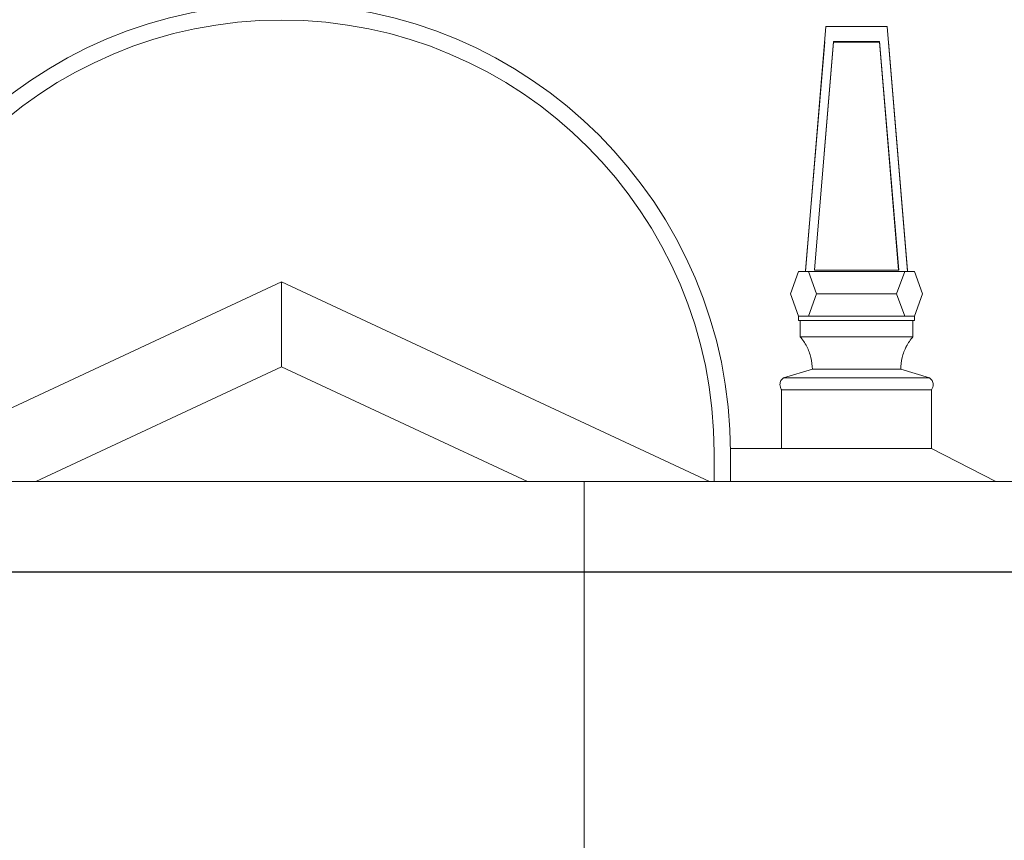
# Model space of a CAD drawing. Units: millimetres. Extents: x 13324 to 25194, y 9908 to 12810.
# Drawn here: x 20521 to 20642, y 12378 to 12478 of the extents above; entities that cross this region are included whole.
import ezdxf

# ---------------------------------------------------------------- set-up
doc = ezdxf.new("R2010")
doc.units = ezdxf.units.MM
doc.layers.add('!!!_Poziomy', color=6, linetype='Continuous', plot=False)
doc.layers.add('WAW_WIDOKOWA', color=7, linetype='Continuous', lineweight=13)
doc.layers.add('WAW_WYPEŁNIENIE', color=7, linetype='Continuous', lineweight=0)

msp = doc.modelspace()

# ---------------------------------------------------------------- hatches: boundary and pattern name
at = {"layer": 'WAW_WYPEŁNIENIE'}
h = msp.add_hatch(dxfattribs=at)
h.set_pattern_fill('_USER', color=256, scale=90, angle=90, pattern_type=0)
h.set_pattern_definition([(90, (20320.085, 12421.78), (-90, 6e-15), [])])
h.paths.add_polyline_path([(20465.08, 12200.72), (20465.08, 12296.72), (20462.08, 12296.72), (20462.08, 12302.72), (20459.08, 12302.72), (20459.08, 12308.72), (20457.72, 12311.39), (20450.96, 12318.05), (20448.71, 12316.9), (20448.71, 12323.63), (20547.08, 12373.76), (20645.46, 12323.63), (20645.46, 12316.9), (20643.21, 12318.05), (20636.45, 12311.39), (20635.08, 12308.72), (20635.08, 12302.72), (20632.08, 12302.72), (20632.08, 12296.72), (20629.08, 12296.72), (20629.08, 12200.72)], flags=16)
h.paths.add_polyline_path([(20788.08, 12421.78), (20980.08, 12421.78), (20980.08, 12331.98), (20898.08, 12373.76), (20799.71, 12323.63), (20788.08, 12329.56)], flags=17)
h.paths.add_polyline_path([(21095.58, 12200.72), (21095.58, 12296.72), (21092.58, 12296.72), (21092.58, 12302.72), (21089.58, 12302.72), (21089.58, 12308.72), (21088.22, 12311.39), (21081.46, 12318.05), (21079.21, 12316.9), (21079.21, 12323.63), (21177.58, 12373.76), (21275.96, 12323.63), (21275.96, 12316.9), (21273.71, 12318.05), (21266.95, 12311.39), (21265.58, 12308.72), (21265.58, 12302.72), (21262.58, 12302.72), (21262.58, 12296.72), (21259.58, 12296.72), (21259.58, 12200.72)], flags=16)
h.paths.add_polyline_path([(21395.46, 12200.72), (21395.46, 12296.72), (21392.46, 12296.72), (21392.46, 12302.72), (21389.46, 12302.72), (21389.46, 12308.72), (21388.1, 12311.39), (21381.34, 12318.05), (21379.09, 12316.9), (21379.09, 12323.63), (21477.46, 12373.76), (21575.84, 12323.63), (21575.84, 12316.9), (21573.59, 12318.05), (21566.83, 12311.39), (21565.46, 12308.72), (21565.46, 12302.72), (21562.46, 12302.72), (21562.46, 12296.72), (21559.46, 12296.72), (21559.46, 12200.72)], flags=16)
edge = h.paths.add_edge_path()
edge.add_line((22158.08, 12421.78), (22123.56, 12421.78))
edge.add_arc((22089.78, 12301.74), 124.7, 65.4516, 74.2824, ccw=False)
edge.add_line((22141.59, 12415.17), (22152.92, 12414.26))
edge.add_line((22152.92, 12414.26), (22158.08, 12414.68))
edge.add_line((22158.08, 12414.68), (22158.08, 12421.78))
h.paths.add_polyline_path([(22198.08, 12421.78), (22246.87, 12421.78), (22198.08, 12417.88)])
edge = h.paths.add_edge_path()
edge.add_line((21654.88, 12151.44), (21654.88, 12271.63))
edge.add_line((21654.88, 12271.63), (21639.88, 12278.62))
edge.add_line((21639.88, 12278.62), (21639.88, 12328.22))
edge.add_arc((21632.38, 12328.22), 7.5, 0, 36.8699)
edge.add_line((21638.38, 12332.72), (21650.38, 12332.72))
edge.add_line((21650.38, 12332.72), (21650.38, 12338))
edge.add_line((21650.38, 12338), (21654.88, 12338.36))
edge.add_line((21654.88, 12338.36), (21654.88, 12366.4))
edge.add_line((21654.88, 12366.4), (21651.88, 12366.16))
edge.add_line((21651.88, 12366.16), (21651.88, 12374.16))
edge.add_line((21651.88, 12374.16), (21994.51, 12401.59))
edge.add_line((21994.51, 12401.59), (21993.71, 12411.63))
edge.add_line((21993.71, 12411.63), (22037.97, 12415.17))
edge.add_arc((22089.78, 12301.74), 124.7, 105.7176, 114.5484, ccw=False)
edge.add_line((22056, 12421.78), (21022.08, 12421.78))
edge.add_line((21022.08, 12421.78), (21022.08, 12269.54))
edge.add_line((21022.08, 12269.54), (20980.08, 12269.54))
edge.add_line((20980.08, 12269.54), (20980.08, 12200.72))
edge.add_line((20980.08, 12200.72), (20816.08, 12200.72))
edge.add_line((20816.08, 12200.72), (20816.08, 12202.29))
edge.add_line((20816.08, 12202.29), (20748.08, 12202.29))
edge.add_line((20748.08, 12202.29), (20748.08, 12421.78))
edge.add_line((20748.08, 12421.78), (20320.08, 12421.78))
edge.add_line((20320.08, 12421.78), (20320.08, 12151.44))
edge.add_line((20320.08, 12151.44), (21654.88, 12151.44))
h.paths.add_polyline_path([(21654.88, 12284.87), (21654.88, 12297.22), (21651.88, 12297.22), (21651.88, 12286.27)])

# ---------------------------------------------------------------- linework, layer by layer
at = {"layer": '!!!_Poziomy', "color": 4}
msp.add_lwpolyline([(13324.42, 12410.72), (23186.98, 12410.72)], dxfattribs=at)
at = {"layer": 'WAW_WIDOKOWA'}
for p, q in [((20617.27, 12447.52), (20619.77, 12477.52)), ((20619.77, 12477.52), (20627.27, 12477.52)), ((20627.27, 12477.52), (20629.77, 12447.52)), ((20619.62, 12475.63), (20617.28, 12447.63)), ((20620.69, 12475.68), (20618.36, 12447.67)), ((20618.37, 12447.67), (20620.69, 12475.6)), ((20626.35, 12475.68), (20620.69, 12475.68)), ((20620.69, 12475.6), (20620.69, 12475.68)), ((20620.69, 12475.6), (20626.35, 12475.6)), ((20628.69, 12447.67), (20626.35, 12475.68)), ((20626.35, 12475.6), (20626.35, 12475.68)), ((20626.35, 12475.6), (20628.68, 12447.67)), ((20629.77, 12447.63), (20627.43, 12475.63)), ((20616.43, 12447.52), (20615.43, 12444.77)), ((20617.62, 12447.52), (20616.43, 12447.52)), ((20629.77, 12447.52), (20617.27, 12447.52)), ((20618.62, 12444.77), (20617.62, 12447.52)), ((20617.62, 12447.52), (20618.62, 12444.77)), ((20617.62, 12447.52), (20629.43, 12447.52)), ((20618.36, 12447.67), (20628.69, 12447.67)), ((20618.93, 12447.52), (20628.12, 12447.52)), ((20629.43, 12447.52), (20628.43, 12444.77)), ((20628.43, 12444.77), (20629.43, 12447.52)), ((20630.62, 12447.52), (20629.43, 12447.52)), ((20631.62, 12444.77), (20630.62, 12447.52)), ((20553.08, 12446.22), (20500.68, 12421.78)), ((20553.08, 12435.83), (20553.08, 12446.22)), ((20553.08, 12446.22), (20605.49, 12421.78)), ((20615.43, 12444.77), (20616.43, 12442.02)), ((20617.62, 12442.02), (20618.62, 12444.77)), ((20618.62, 12444.77), (20617.62, 12442.02)), ((20618.62, 12444.77), (20628.43, 12444.77)), ((20618.93, 12444.77), (20618.62, 12444.77)), ((20628.43, 12444.77), (20628.12, 12444.77)), ((20628.43, 12444.77), (20629.43, 12442.02)), ((20629.43, 12442.02), (20628.43, 12444.77)), ((20630.62, 12442.02), (20631.62, 12444.77)), ((20616.42, 12441.52), (20616.42, 12442.02)), ((20616.42, 12442.02), (20630.63, 12442.02)), ((20616.43, 12442.02), (20617.62, 12442.02)), ((20629.43, 12442.02), (20617.62, 12442.02)), ((20628.12, 12442.02), (20618.93, 12442.02)), ((20629.43, 12442.02), (20630.62, 12442.02)), ((20630.63, 12442.02), (20630.63, 12441.52)), ((20630.63, 12441.52), (20616.42, 12441.52)), ((20616.61, 12439.52), (20616.61, 12441.52)), ((20616.61, 12441.52), (20630.44, 12441.52)), ((20630.44, 12441.52), (20630.44, 12439.52)), ((20630.44, 12439.52), (20616.61, 12439.52)), ((20616.61, 12439.52), (20630.44, 12439.52)), ((20630.44, 12439.52), (20616.61, 12439.52)), ((20618.11, 12439.52), (20628.94, 12439.52)), ((20553.08, 12435.83), (20522.97, 12421.78)), ((20553.08, 12435.83), (20583.2, 12421.78)), ((20618.11, 12435.52), (20614.58, 12434.48)), ((20618.11, 12435.52), (20628.94, 12435.52)), ((20628.94, 12435.52), (20618.11, 12435.52)), ((20618.11, 12435.52), (20628.94, 12435.52)), ((20628.94, 12435.52), (20618.11, 12435.52)), ((20628.94, 12435.52), (20632.47, 12434.48)), ((20614.58, 12434.48), (20618.11, 12434.48)), ((20632.47, 12434.48), (20614.58, 12434.48)), ((20628.94, 12434.48), (20632.47, 12434.48)), ((20614.35, 12433.02), (20632.69, 12433.02)), ((20614.35, 12425.8), (20614.35, 12433.02)), ((20632.69, 12433.02), (20614.36, 12433.02)), ((20614.36, 12433.02), (20632.69, 12433.02)), ((20628.94, 12433.02), (20618.11, 12433.02)), ((20632.69, 12433.02), (20632.69, 12425.8)), ((20606.08, 12421.78), (20606.08, 12425.31)), ((20606.08, 12425.31), (20606.08, 12421.78)), ((20608.08, 12425.8), (20627.49, 12425.8)), ((20608.08, 12425.8), (20632.69, 12425.8)), ((20608.08, 12421.78), (20608.08, 12425.31)), ((20632.69, 12425.8), (20614.35, 12425.8)), ((20640.59, 12421.78), (20632.69, 12425.8)), ((20748.08, 12421.78), (20320.08, 12421.78))]:
    msp.add_line(p, q, dxfattribs=at)
for radius in [55, 53, 53]:
    msp.add_arc((20553.08, 12425.31), radius, 0, 180, dxfattribs=at)
for points in [[(20616.61, 12439.52), (20616.93, 12439.15), (20617.47, 12438.34), (20617.99, 12436.97), (20618.1, 12436), (20618.11, 12435.52)], [(20616.61, 12439.52), (20616.92, 12439.15), (20617.47, 12438.34), (20617.99, 12436.97), (20618.11, 12436), (20618.11, 12435.52)], [(20630.44, 12439.52), (20630.12, 12439.15), (20629.58, 12438.34), (20629.06, 12436.97), (20628.94, 12436), (20628.94, 12435.52)], [(20628.94, 12435.52), (20628.94, 12436), (20629.06, 12436.97), (20629.57, 12438.34), (20630.12, 12439.15), (20630.44, 12439.52)]]:
    msp.add_open_spline(points, degree=3, dxfattribs=at)
for points, knots in [([(20614.58, 12434.48), (20614.52, 12434.44), (20614.4, 12434.33), (20614.26, 12434.14), (20614.17, 12433.92), (20614.13, 12433.64), (20614.17, 12433.32), (20614.28, 12433.11), (20614.36, 12433.02)], [0, 0, 0, 0, 0.142857, 0.285714, 0.428571, 0.571429, 0.785714, 1, 1, 1, 1]), ([(20614.4, 12434.32), (20614.35, 12434.27), (20614.26, 12434.14), (20614.17, 12433.92), (20614.13, 12433.64), (20614.17, 12433.32), (20614.28, 12433.11), (20614.36, 12433.02)], [0.1428571, 0.1428571, 0.1428571, 0.1428571, 0.2857143, 0.4285714, 0.5714286, 0.7857143, 1, 1, 1, 1]), ([(20632.47, 12434.48), (20632.53, 12434.44), (20632.65, 12434.33), (20632.79, 12434.14), (20632.88, 12433.92), (20632.92, 12433.64), (20632.88, 12433.32), (20632.77, 12433.11), (20632.69, 12433.02)], [0, 0, 0, 0, 0.142857, 0.285714, 0.428571, 0.571429, 0.785714, 1, 1, 1, 1]), ([(20632.69, 12433.02), (20632.77, 12433.11), (20632.88, 12433.32), (20632.92, 12433.64), (20632.88, 12433.92), (20632.79, 12434.14), (20632.7, 12434.27), (20632.64, 12434.32)], [-1, -1, -1, -1, -0.7857143, -0.5714286, -0.4285714, -0.2857143, -0.1428571, -0.1428571, -0.1428571, -0.1428571])]:
    msp.add_open_spline(points, degree=3, knots=knots, dxfattribs=at)

doc.saveas('drawing.dxf')
